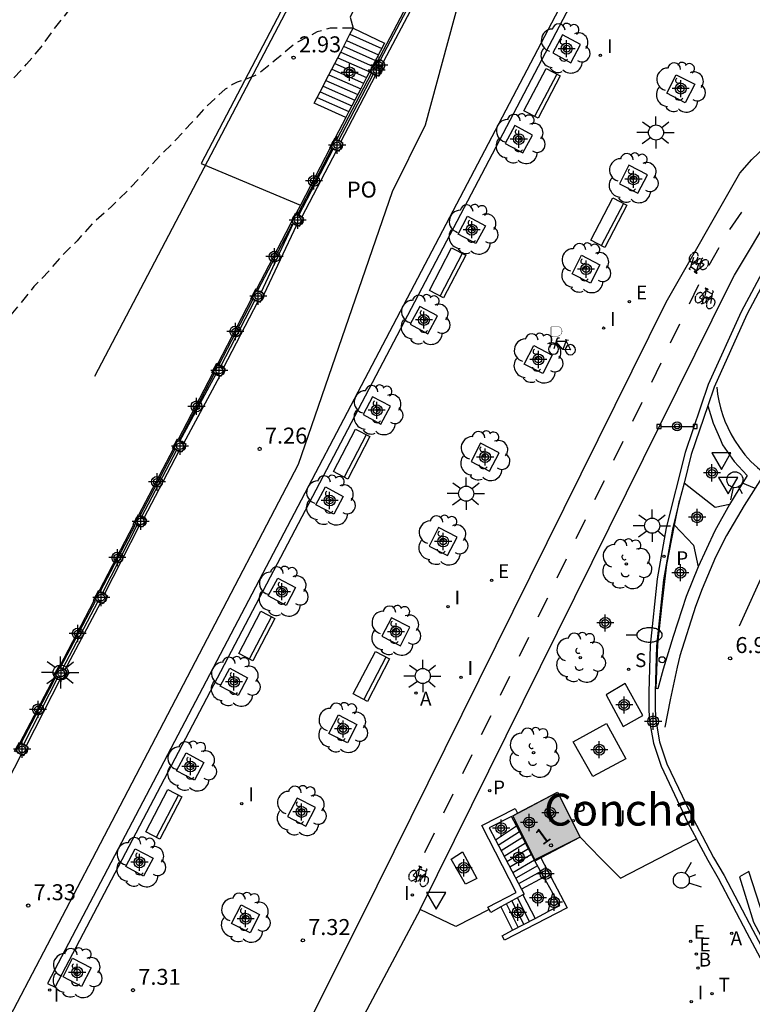
# Model space of a CAD drawing. Units: metres. Extents: x 582044 to 582396, y 4796539 to 4796790.
# Drawn here: x 582274 to 582309, y 4796665 to 4796711 of the extents above; entities that cross this region are included whole.
import ezdxf
from ezdxf.enums import TextEntityAlignment as Align

# ---------------------------------------------------------------- set-up
doc = ezdxf.new("R2010")
doc.units = ezdxf.units.M
doc.linetypes.add('TRAZOS_NORMALES', pattern=[0.75, 0.5, -0.25])
for name, color, linetype in [('020194', 31, 'TRAZOS_NORMALES'), ('020195', 30, 'TRAZOS_NORMALES'), ('020204', 9, 'Continuous'), ('020308', 9, 'Continuous'), ('060106', 9, 'Continuous'), ('060108', 9, 'Continuous'), ('060112', 1, 'Continuous'), ('060113', 4, 'Continuous'), ('060117', 9, 'Continuous'), ('060124', 9, 'Continuous'), ('060126', 9, 'Continuous'), ('060141', 9, 'Continuous'), ('070105', 6, 'Continuous'), ('070110', 9, 'Continuous'), ('070113', 9, 'Continuous'), ('080104', 9, 'Continuous'), ('080202', 9, 'Continuous'), ('080304', 9, 'Continuous'), ('080308', 9, 'Continuous'), ('080316', 9, 'Continuous'), ('090114', 9, 'Continuous'), ('090202', 1, 'Continuous'), ('090210', 9, 'Continuous'), ('090212', 9, 'Continuous'), ('090223', 9, 'Continuous'), ('100101', 9, 'Continuous'), ('100116', 71, 'Continuous'), ('100119', 4, 'Continuous'), ('100202', 3, 'Continuous'), ('100302', 7, 'Continuous'), ('200202', 4, 'Continuous'), ('200205', 4, 'Continuous'), ('200302', 4, 'Continuous'), ('200305', 4, 'Continuous'), ('210102', 4, 'Continuous'), ('210203', 4, 'Continuous'), ('210204', 9, 'Continuous'), ('210205', 4, 'Continuous'), ('210303', 4, 'Continuous'), ('210304', 9, 'Continuous'), ('210305', 4, 'Continuous'), ('220205', 1, 'Continuous'), ('220207', 9, 'Continuous'), ('220305', 1, 'Continuous'), ('220307', 9, 'Continuous'), ('250202', 9, 'Continuous'), ('250206', 9, 'Continuous'), ('260101', 9, 'Continuous'), ('260202', 9, 'Continuous'), ('260203', 9, 'Continuous'), ('260204', 9, 'Continuous'), ('260205', 9, 'Continuous'), ('260303', 9, 'Continuous'), ('270204', 9, 'Continuous'), ('270304', 9, 'Continuous'), ('990502', 254, 'Continuous'), ('C_Edificios', 5, 'Continuous'), ('Centroides', 1, 'Continuous')]:
    doc.layers.add(name, color=color, linetype=linetype)
doc.layers.add('080128', color=7, linetype='Continuous', lineweight=30)
doc.styles.add('ARIAL', font='arial.ttf', dxfattribs={"height": 1})
doc.styles.add('ARIALI', font='ariali.ttf', dxfattribs={"height": 1})
doc.styles.add('ROMANS', font='romans__.ttf', dxfattribs={"height": 1})
doc.styles.get("Standard").update_dxf_attribs({"font": 'arial.ttf'})

# ---------------------------------------------------------------- blocks, each defined once
blk = doc.blocks.new('Centroide')
for points in [[(0.402, 0), (-0.402, 0)], [(0, -0.402), (0, 0.402)]]:
    blk.add_lwpolyline(points)
for radius in [0.256, 0.159]:
    blk.add_circle((0, 0), radius)
blk = doc.blocks.new('COTAPU')
blk.add_circle((0, 0), 0.075)
blk = doc.blocks.new('HUEPIV')
blk.add_circle((0, 0), 0.145)
blk = doc.blocks.new('SETRA')
at = {"linetype": 'Continuous'}
blk.add_lwpolyline([(0.451, 0.26), (-0.45, 0.26), (-0.001, -0.52)], close=True, dxfattribs=at)
blk = doc.blocks.new('SEMAFO')
for p, q in [((-0.24, -0.29), (-0.625, -0.75)), ((0.005, -0.375), (0.005, -0.74)), ((0.24, -0.29), (0.625, -0.75))]:
    blk.add_line(p, q)
blk.add_circle((0, 0), 0.375)
blk = doc.blocks.new('REGALU')
blk.add_circle((0, 0), 0.055)
blk = doc.blocks.new('REGTRA')
blk.add_circle((0, 0), 0.055)
blk = doc.blocks.new('REIND')
blk.add_circle((0, 0), 0.055)
blk = doc.blocks.new('A$Cde1f4e34')
at = {"layer": '090223', "const_width": 0.01}
blk.add_lwpolyline([(-0.061, 0.534), (-0.064, 0.018)], dxfattribs=at)
blk.add_lwpolyline([(-0.061, 0.534), (0.136, 0.534, -0.828096), (0.074, 0.31), (-0.059, 0.308)], format="xyb", dxfattribs=at)
at = {"layer": '090223'}
for points in [[(0.14, 0.264), (0.094, 0.261), (0.081, 0.241), (0.007, 0.01)], [(0.311, 0.222), (0.224, -0.01), (0.06, 0.174)], [(0.067, 0.195), (0.303, 0.195)], [(0.303, 0.195), (0.402, -0.012), (0.224, -0.01)], [(0.281, 0.234), (0.357, 0.217)]]:
    blk.add_lwpolyline(points, dxfattribs=at)
for points in [[(0, 0.121, 1), (0, -0.121, 1)], [(0.402, 0.109, 1), (0.402, -0.134, 1)]]:
    blk.add_lwpolyline(points, format="xyb", close=True, dxfattribs=at)
blk = doc.blocks.new('PBICIS')
at = {"layer": '090223', "xscale": 1.963139950929655, "yscale": 1.963139950929655, "zscale": 1.963139950929655}
blk.add_blockref('A$Cde1f4e34', (-0.331, -0.159), dxfattribs=at)
blk = doc.blocks.new('BloquePortal')
blk.add_circle((0, 0), 0.075)
at = {"flags": 5}
blk.add_attdef('INDICE', text='', height=0.75, dxfattribs=at).set_placement((0, 0), align=Align.MIDDLE_CENTER)
blk = doc.blocks.new('FAROLA')
for p, q in [((-0.63, 0.51), (-0.255, 0.245)), ((0, 0.355), (0, 0.755)), ((0.605, 0.49), (0.276, 0.223)), ((-0.355, 0), (-0.895, 0)), ((0.355, 0), (0.855, 0)), ((-0.65, -0.52), (-0.255, -0.24)), ((0, -0.355), (0, -0.755)), ((0.585, -0.52), (0.256, -0.246))]:
    blk.add_line(p, q)
blk.add_circle((0, 0), 0.355)
blk = doc.blocks.new('SANEA')
blk.add_circle((0, 0), 0.055)
blk = doc.blocks.new('ARBOL')
blk.add_circle((0, 0), 0.0587)
for centre, radius, start, end in [((-0.28, 0.855), 0.3, 359.2878, 173.6078), ((0.097, 0.97), 0.21, 23.1565, 160.4665), ((0.438, 0.881), 0.24, 301.578, 139.328), ((-0.564, 0.381), 0.532, 92.28, 254.58), ((0.656, 0.288), 0.443, 319.8556, 114.7656), ((-0.091, 0.321), 0.12, 119.14, 310.56), ((0.819, -0.249), 0.383, 235.5275, 62.0275), ((-0.556, -0.339), 0.555, 142.64, 266.54), ((-0.039, -0.384), 0.21, 189.64, 323.88), ((0.299, -0.624), 0.532, 224.67, 0.24), ((-0.301, -0.676), 0.45, 213.78, 295.32)]:
    blk.add_arc(centre, radius, start, end)
blk = doc.blocks.new('BICI')
at = {"color": 9, "linetype": 'Continuous', "flags": 128}
for points in [[(-0.25, 0.103), (-0.281, 0.109), (-0.309, 0.108), (-0.335, 0.101), (-0.367, 0.084), (-0.382, 0.072), (-0.396, 0.059), (-0.416, 0.034), (-0.427, 0.017), (-0.44, -0.009), (-0.451, -0.037), (-0.457, -0.058), (-0.462, -0.082), (-0.467, -0.121)], [(-0.165, 0.27), (-0.282, -0.123)], [(-0.113, -0.111), (-0.117, -0.082), (-0.126, -0.043), (-0.141, -0.003), (-0.153, 0.018), (-0.165, 0.038), (-0.187, 0.064), (-0.195, 0.071)], [(-0.123, 0.201), (-0.174, 0.353)], [(0.029, 0.05), (0.001, 0.05)], [(0.07, -0.04), (0.191, 0.198)], [(0.219, 0.073), (0.204, 0.059), (0.191, 0.044), (0.176, 0.022), (0.164, 0.001), (0.155, -0.022), (0.148, -0.04), (0.142, -0.062), (0.137, -0.088), (0.134, -0.107), (0.133, -0.139), (0.133, -0.164), (0.135, -0.188), (0.141, -0.22), (0.146, -0.242), (0.156, -0.269)], [(0.255, 0.097), (0.276, 0.105), (0.302, 0.109), (0.329, 0.108), (0.361, 0.099), (0.384, 0.087), (0.405, 0.071), (0.424, 0.052), (0.439, 0.032), (0.455, 0.004), (0.467, -0.022), (0.478, -0.057), (0.484, -0.088), (0.488, -0.128), (0.488, -0.165), (0.485, -0.193), (0.483, -0.21)], [(-0.467, -0.164), (-0.462, -0.205), (-0.457, -0.229), (-0.446, -0.264), (-0.433, -0.294), (-0.416, -0.322), (-0.401, -0.343), (-0.381, -0.362), (-0.368, -0.372), (-0.343, -0.386), (-0.309, -0.396)], [(-0.289, -0.144), (-0.066, -0.144)], [(-0.274, -0.397), (-0.244, -0.39), (-0.218, -0.377), (-0.197, -0.361), (-0.177, -0.341), (-0.161, -0.32), (-0.146, -0.294), (-0.134, -0.269), (-0.124, -0.24), (-0.118, -0.212), (-0.113, -0.184), (-0.112, -0.171)], [(-0.091, -0.171), (-0.088, -0.187), (-0.085, -0.2), (-0.08, -0.214), (-0.075, -0.226), (-0.068, -0.238), (-0.059, -0.25), (-0.049, -0.26), (-0.033, -0.271), (-0.017, -0.276), (-0.004, -0.277), (0.008, -0.275), (0.018, -0.271)], [(0.047, -0.04), (0.033, -0.026), (0.021, -0.018), (0.007, -0.013), (-0.012, -0.012), (-0.035, -0.02), (-0.05, -0.031), (-0.06, -0.042), (-0.073, -0.061), (-0.081, -0.081), (-0.086, -0.097), (-0.09, -0.114)], [(-0.051, -0.344), (-0.025, -0.344)], [(0.044, -0.251), (0.055, -0.236), (0.064, -0.218), (0.071, -0.202), (0.076, -0.181), (0.079, -0.161), (0.08, -0.138), (0.079, -0.12), (0.075, -0.097), (0.07, -0.081), (0.063, -0.065)], [(0.175, -0.309), (0.192, -0.334), (0.206, -0.35), (0.226, -0.368), (0.248, -0.382), (0.276, -0.393), (0.297, -0.397), (0.32, -0.398), (0.348, -0.392), (0.369, -0.384), (0.392, -0.37), (0.416, -0.349), (0.43, -0.332), (0.444, -0.313), (0.454, -0.295), (0.465, -0.27), (0.472, -0.252)]]:
    blk.add_lwpolyline(points, dxfattribs=at)
at = {"color": 9, "linetype": 'Continuous'}
for points in [[(-0.236, 0.385), (-0.243, 0.371), (-0.224, 0.366)], [(-0.22, 0.365), (-0.087, 0.365), (-0.091, 0.384), (-0.104, 0.391), (-0.226, 0.391), (-0.236, 0.385)], [(-0.128, 0.302), (0.171, 0.302)], [(-0.049, -0.018), (-0.123, 0.201)], [(0.015, -0.014), (0.029, 0.05)], [(0.029, 0.05), (0.063, 0.051)], [(0.171, 0.302), (0.165, 0.361), (0.177, 0.381), (0.182, 0.407), (0.167, 0.423), (0.149, 0.428), (0.122, 0.428)], [(0.171, 0.302), (0.311, -0.144)], [(-0.051, -0.344), (-0.076, -0.344)], [(-0.033, -0.274), (-0.051, -0.344)]]:
    blk.add_lwpolyline(points, dxfattribs=at)
blk = doc.blocks.new('BOCAR')
blk.add_circle((0, 0), 0.055)
blk = doc.blocks.new('REGELE')
blk.add_circle((0, 0), 0.055)
blk = doc.blocks.new('PANINF')
for p, q in [((-0.749, 0), (0, 0)), ((0, 0), (0.749, 0))]:
    blk.add_line(p, q)
for points in [[(-0.749, -0.099), (-0.749, 0.099), (-0.947, 0.099), (-0.947, -0.099)], [(0.947, -0.099), (0.947, 0.099), (0.749, 0.099), (0.749, -0.099)]]:
    blk.add_lwpolyline(points, close=True)
for radius in [0.21, 0.12]:
    blk.add_circle((0, 0), radius)
blk = doc.blocks.new('FAREDI')
blk.add_line((0, 0), (0.5, 0))
blk.add_lwpolyline([(0.5, 0, 0.159986), (0.538, -0.117, 0.106322), (0.675, -0.238, 0.071006), (0.858, -0.309, 0.057309), (1.099, -0.337, 0.057309), (1.339, -0.309, 0.071006), (1.522, -0.238, 0.106322), (1.659, -0.117, 0.159986), (1.697, 0, 0.159986), (1.659, 0.117, 0.106322), (1.522, 0.238, 0.071006), (1.339, 0.309, 0.057309), (1.099, 0.337, 0.057309), (0.858, 0.309, 0.071006), (0.675, 0.238, 0.106322), (0.538, 0.117, 0.159986)], format="xyb", close=True)
blk = doc.blocks.new('ABAS')
blk.add_circle((0, 0), 0.055)
blk = doc.blocks.new('BANCO')
blk.add_line((1.125, 0.1875), (-1.125, 0.1875))
blk.add_lwpolyline([(1.125, 0.75), (1.125, 0), (-1.125, 0), (-1.125, 0.75)], close=True)
blk = doc.blocks.new('PLUVI3')
blk.add_circle((0, 0), 0.055)
blk = doc.blocks.new('PLUVI2')
blk.add_circle((0, 0), 0.055)

msp = doc.modelspace()

# ---------------------------------------------------------------- hatches: boundary and pattern name
at = {"layer": '990502'}
msp.add_hatch(color=256, dxfattribs=at).paths.add_polyline_path([(582298.782, 4796671.428), (582300.628, 4796672.405), (582299.561, 4796674.522), (582297.685, 4796673.529), (582297.459, 4796673.409), (582298.526, 4796671.292)], flags=0)

# ---------------------------------------------------------------- linework, layer by layer
at = {"layer": '020194', "elevation": 1.64, "flags": 128}
msp.add_lwpolyline([(582150.907, 4796540.163), (582151.211, 4796540.5), (582152.026, 4796541.337), (582152.822, 4796542.2), (582153.599, 4796543.08), (582154.392, 4796543.945), (582155.154, 4796544.725), (582155.938, 4796545.504), (582156.761, 4796546.254), (582157.564, 4796547.051), (582158.359, 4796547.843), (582159.171, 4796548.7), (582159.982, 4796549.573), (582160.743, 4796550.457), (582161.488, 4796551.316), (582162.22, 4796552.121), (582162.864, 4796553), (582163.438, 4796553.879), (582164.013, 4796554.802), (582164.655, 4796555.699), (582165.287, 4796556.621), (582165.915, 4796557.517), (582166.542, 4796558.396), (582167.161, 4796559.266), (582167.807, 4796560.126), (582168.5, 4796561.03), (582169.2, 4796561.845), (582169.879, 4796562.632), (582170.583, 4796563.442), (582171.246, 4796564.22), (582171.922, 4796565.028), (582172.6, 4796565.91), (582173.259, 4796566.718), (582173.856, 4796567.629), (582174.515, 4796568.527), (582175.09, 4796569.428), (582175.754, 4796570.238), (582176.489, 4796571.042), (582177.241, 4796571.792), (582177.998, 4796572.557), (582178.725, 4796573.294), (582179.488, 4796574.063), (582180.256, 4796574.856), (582181.023, 4796575.606), (582181.866, 4796576.42), (582182.7, 4796577.176), (582183.505, 4796578.053), (582184.18, 4796579.003), (582184.847, 4796579.986), (582185.594, 4796580.914), (582186.288, 4796581.811), (582187.052, 4796582.704), (582187.824, 4796583.471), (582188.504, 4796584.286), (582189.175, 4796585.117), (582189.828, 4796585.94), (582190.465, 4796586.855), (582191.023, 4796587.813), (582191.487, 4796588.86), (582192.024, 4796589.783), (582192.586, 4796590.696), (582193.124, 4796591.615), (582193.767, 4796592.614), (582194.46, 4796593.57), (582195.202, 4796594.437), (582195.923, 4796595.217), (582196.079, 4796595.364), (582196.242, 4796595.486), (582196.746, 4796595.912), (582197.469, 4796596.657), (582198.225, 4796597.535), (582198.882, 4796598.351), (582199.471, 4796599.358), (582200.041, 4796600.402), (582200.664, 4796601.431), (582201.299, 4796602.377), (582201.943, 4796603.325), (582202.57, 4796604.25), (582203.19, 4796605.087), (582203.822, 4796605.995), (582204.462, 4796606.846), (582205.142, 4796607.746), (582205.804, 4796608.647), (582206.417, 4796609.548), (582207.036, 4796610.389), (582207.703, 4796611.252), (582208.38, 4796612.096), (582209.011, 4796612.967), (582209.374, 4796613.562), (582209.974, 4796614.54), (582210.583, 4796615.508), (582211.202, 4796616.424), (582211.766, 4796617.347), (582212.092, 4796617.931), (582212.648, 4796618.86), (582213.232, 4796619.78), (582213.774, 4796620.724), (582214.377, 4796621.63), (582215.008, 4796622.57), (582215.665, 4796623.573), (582216.284, 4796624.364), (582216.92, 4796625.388), (582217.561, 4796626.343), (582218.184, 4796627.362), (582218.74, 4796628.406), (582219.177, 4796629.412), (582219.573, 4796630.386), (582219.983, 4796631.385), (582220.404, 4796632.381), (582220.894, 4796633.413), (582221.386, 4796634.473), (582221.956, 4796635.51), (582222.488, 4796636.563), (582223.096, 4796637.558), (582223.751, 4796638.492), (582223.898, 4796638.659), (582224.674, 4796639.456), (582225.494, 4796640.176), (582226.362, 4796640.922), (582227.141, 4796641.702), (582227.873, 4796642.546), (582228.467, 4796643.422), (582229.024, 4796644.371), (582229.538, 4796645.33), (582229.984, 4796646.308), (582230.382, 4796647.295), (582230.83, 4796648.3), (582231.252, 4796649.334), (582231.683, 4796650.307), (582232.189, 4796651.361), (582232.677, 4796652.369), (582233.181, 4796653.337), (582233.458, 4796653.847), (582234.446, 4796655.128), (582235.116, 4796655.976), (582235.842, 4796656.768), (582236.66, 4796657.59), (582237.354, 4796658.396), (582238.136, 4796659.172), (582238.862, 4796659.996), (582239.518, 4796660.896), (582240.258, 4796661.932), (582240.884, 4796662.906), (582241.482, 4796663.878), (582242.066, 4796664.789), (582242.662, 4796665.785), (582243.292, 4796666.681), (582243.842, 4796667.615), (582244.348, 4796668.501), (582245.036, 4796669.555), (582245.646, 4796670.483), (582246.232, 4796671.381), (582246.594, 4796671.913), (582246.644, 4796672.115), (582246.748, 4796672.323), (582247.25, 4796673.315), (582247.75, 4796674.343), (582248.138, 4796675.275), (582248.703, 4796676.349), (582249.171, 4796677.269), (582249.699, 4796678.259), (582250.193, 4796679.251), (582250.689, 4796680.221), (582251.213, 4796681.115), (582251.693, 4796682.029), (582252.177, 4796683.051), (582252.313, 4796683.239), (582252.961, 4796684.211), (582253.511, 4796685.223), (582254.085, 4796686.195), (582254.595, 4796687.097), (582255.011, 4796688.013), (582255.449, 4796688.999), (582255.837, 4796689.798), (582256.431, 4796690.724), (582257.059, 4796691.598), (582257.875, 4796692.282), (582258.347, 4796692.664), (582258.727, 4796692.949), (582258.947, 4796693.248), (582259.411, 4796693.76), (582260.125, 4796694.476), (582260.909, 4796695.21), (582261.777, 4796695.936), (582262.603, 4796696.628), (582263.469, 4796697.338), (582264.327, 4796698.054), (582265.187, 4796698.792), (582266.047, 4796699.696), (582266.799, 4796700.534), (582266.951, 4796700.696), (582267.685, 4796701.53), (582268.363, 4796702.434), (582268.929, 4796703.274), (582269.579, 4796704.124), (582270.357, 4796704.872), (582271.262, 4796705.5), (582272.16, 4796706.142), (582272.934, 4796706.876), (582273.75, 4796707.83), (582274.6, 4796708.73), (582275.286, 4796709.535), (582275.918, 4796710.417), (582276.592, 4796711.257), (582277.25, 4796712.047), (582277.984, 4796712.885), (582278.682, 4796713.669), (582279.572, 4796714.559), (582280.462, 4796715.367), (582281.218, 4796716.035), (582282, 4796716.679), (582282.962, 4796717.471), (582283.87, 4796718.287), (582284.662, 4796718.987), (582285.504, 4796719.627), (582286.43, 4796720.079), (582287.568, 4796720.537), (582288.72, 4796720.887), (582289.702, 4796721.079), (582290.738, 4796721.239), (582291.85, 4796721.531), (582292.816, 4796721.819), (582293.944, 4796722.097), (582294.964, 4796722.505), (582295.573, 4796722.716)], dxfattribs=at)
at = {"layer": '020195', "elevation": 2.14, "flags": 128}
msp.add_lwpolyline([(582289.953, 4796710.423), (582288.868, 4796710.423), (582288.268, 4796710.253), (582287.226, 4796709.709), (582286.366, 4796708.983), (582285.492, 4796708.285), (582285.316, 4796708.181), (582284.502, 4796707.883), (582284.284, 4796707.787), (582283.932, 4796707.553), (582283.058, 4796706.745), (582282.354, 4796705.975), (582281.62, 4796705.179), (582280.89, 4796704.45), (582280.188, 4796703.702), (582279.41, 4796702.85), (582278.6, 4796702.044), (582277.73, 4796701.274), (582276.976, 4796700.438), (582276.246, 4796699.714), (582275.676, 4796699.048), (582274.948, 4796698.286), (582274.258, 4796697.428), (582273.6, 4796696.62), (582272.876, 4796695.738), (582272.188, 4796694.878), (582271.554, 4796693.95), (582270.888, 4796692.988), (582270.244, 4796692.114), (582269.478, 4796691.26), (582268.668, 4796690.374), (582267.934, 4796689.52), (582267.216, 4796688.63), (582266.488, 4796687.782), (582265.77, 4796687), (582264.984, 4796686.172), (582264.236, 4796685.278), (582263.586, 4796684.398), (582262.848, 4796683.475), (582262.142, 4796682.665), (582261.45, 4796681.815), (582261.198, 4796681.465), (582260.63, 4796680.509), (582260.452, 4796679.96), (582259.92, 4796679.073), (582259.3, 4796678.223), (582258.595, 4796677.387), (582257.946, 4796676.579), (582257.32, 4796675.663), (582256.861, 4796674.888), (582256.25, 4796673.993), (582256.1, 4796673.813), (582255.496, 4796672.898), (582254.956, 4796671.983), (582254.37, 4796670.974), (582253.774, 4796670.054), (582253.144, 4796669.152), (582252.59, 4796668.132), (582252.055, 4796667.098), (582251.569, 4796666.141), (582251.122, 4796665.159), (582250.828, 4796664.589), (582250.413, 4796663.953), (582250.097, 4796663.565), (582249.596, 4796662.888), (582249.342, 4796662.565), (582248.699, 4796661.644), (582248.067, 4796660.68), (582247.497, 4796659.783), (582246.857, 4796658.889), (582246.323, 4796657.961), (582245.888, 4796656.979), (582245.468, 4796655.983), (582244.952, 4796655.002), (582244.373, 4796654.016), (582243.781, 4796653.105), (582243.127, 4796652.141), (582242.48, 4796651.158), (582241.881, 4796650.229), (582241.325, 4796649.282), (582240.765, 4796648.309), (582240.199, 4796647.4), (582239.674, 4796646.469), (582239.069, 4796645.522), (582238.458, 4796644.573), (582237.823, 4796643.616), (582237.182, 4796642.663), (582236.648, 4796641.702), (582235.984, 4796640.737), (582235.324, 4796639.786), (582234.876, 4796638.893)], dxfattribs=at)
at = {"layer": '060106', "flags": 128}
for points in [[(582293.886, 4796724.726), (582277.797, 4796694.055)], [(582291.096, 4796708.68), (582292.772, 4796711.866)], [(582289.265, 4796705.134), (582290.906, 4796708.281)], [(582287.392, 4796701.612), (582289.034, 4796704.778)], [(582285.623, 4796698.004), (582287.155, 4796701.259)], [(582283.728, 4796694.536), (582285.342, 4796697.665)], [(582281.808, 4796691.01), (582283.51, 4796694.184)], [(582280.01, 4796687.441), (582281.671, 4796690.601)], [(582278.175, 4796683.868), (582279.821, 4796687.102)], [(582276.282, 4796680.304), (582277.973, 4796683.485)], [(582274.46, 4796676.743), (582276.088, 4796679.938)]]:
    msp.add_lwpolyline(points, dxfattribs=at)
at = {"layer": '060108', "flags": 128}
for points in [[(582306.629, 4796692.675), (582306.886, 4796691.86), (582307.227, 4796691.071), (582307.328, 4796690.84), (582307.866, 4796690.06), (582308.48, 4796689.398), (582307.654, 4796688.043)], [(582307.654, 4796688.043), (582306.979, 4796687.898), (582305.511, 4796689.044)], [(582305.062, 4796687.06), (582305.306, 4796688.22)], [(582307.654, 4796688.043), (582306.966, 4796686.793), (582306.173, 4796685.105)], [(582306.173, 4796685.105), (582305.62, 4796683.714), (582305.009, 4796681.827), (582304.539, 4796680.298), (582304.278, 4796679.377), (582304.206, 4796679.392), (582304.277, 4796681.469), (582304.486, 4796683.344), (582304.701, 4796685.221), (582305.062, 4796687.06)], [(582305.062, 4796687.06), (582305.962, 4796686.123), (582306.173, 4796685.105)], [(582318.313, 4796636.52), (582318.501, 4796636.836), (582321.288, 4796637.054), (582322.1, 4796638.824), (582322.164, 4796639.253), (582322.205, 4796639.685), (582322.223, 4796640.118), (582322.216, 4796640.552), (582322.186, 4796640.985), (582322.133, 4796641.415), (582322.06, 4796641.825), (582321.965, 4796642.23), (582321.85, 4796642.629), (582321.714, 4796643.023), (582321.557, 4796643.408), (582321.381, 4796643.785), (582321.185, 4796644.152), (582313.271, 4796658.927), (582308.982, 4796666.954), (582308.485, 4796667.889), (582307.132, 4796670.451), (582306.641, 4796671.299), (582306.096, 4796672.321)]]:
    msp.add_lwpolyline(points, dxfattribs=at)
at = {"layer": '060112', "flags": 128}
for points in [[(582249.773, 4796599.097), (582249.854, 4796599.214), (582251.849, 4796602.164), (582253.81, 4796605.137), (582255.738, 4796608.131), (582257.633, 4796611.147), (582259.493, 4796614.183), (582285.244, 4796658.407), (582291.091, 4796670.104), (582304.667, 4796697.552), (582308.141, 4796703.612), (582308.696, 4796704.249), (582309.306, 4796704.834), (582309.976, 4796705.369), (582310.522, 4796705.728), (582310.69, 4796705.83), (582313.24, 4796707.23), (582318.55, 4796710.03)], [(582293.099, 4796669), (582286.915, 4796657.357), (582261.561, 4796613.886), (582259.575, 4796610.673), (582257.555, 4796607.48), (582255.502, 4796604.309), (582253.415, 4796601.16), (582251.296, 4796598.033), (582251.294, 4796598.03)]]:
    msp.add_lwpolyline(points, dxfattribs=at)
at = {"layer": '060113', "flags": 128}
for points in [[(582312.541, 4796702.55), (582311.408, 4796701.722), (582310.984, 4796701.258), (582309.679, 4796699.236), (582308.469, 4796696.964), (582306.933, 4796693.56), (582306.629, 4796692.675)], [(582306.629, 4796692.675), (582305.847, 4796690.393), (582305.511, 4796689.044)], [(582305.511, 4796689.044), (582305.306, 4796688.22)], [(582305.306, 4796688.22), (582304.97, 4796686.87), (582304.54, 4796684.493), (582304.22, 4796681.382), (582304.153, 4796679.208), (582304.15, 4796678.385), (582304.192, 4796677.897), (582304.362, 4796676.888), (582304.711, 4796675.842), (582305.966, 4796673.202), (582306.361, 4796672.462), (582306.903, 4796671.445), (582307.395, 4796670.596), (582308.75, 4796668.029), (582309.247, 4796667.095), (582313.536, 4796659.069)]]:
    msp.add_lwpolyline(points, dxfattribs=at)
at = {"layer": '060117', "flags": 128}
for points in [[(582289.613, 4796706.233), (582288.118, 4796706.895), (582288.262, 4796707.172), (582288.4, 4796707.439), (582288.815, 4796708.24), (582288.953, 4796708.506), (582289.23, 4796709.04), (582289.368, 4796709.307), (582289.799, 4796710.139), (582289.96, 4796710.435)], [(582296.641, 4796672.273), (582297.635, 4796672.926)], [(582298.921, 4796670.515), (582297.871, 4796669.949)], [(582297.935, 4796669.684), (582298.506, 4796668.579)], [(582296.9, 4796669.12), (582297.388, 4796668.16), (582297.455, 4796668.029)]]:
    msp.add_lwpolyline(points, dxfattribs=at)
at = {"layer": '060124', "flags": 128}
for points in [[(582298.829, 4796735.28), (582295.781, 4796723.142), (582289.821, 4796710.951), (582289.96, 4796710.435)], [(582289.96, 4796710.435), (582291.427, 4796709.727)]]:
    msp.add_lwpolyline(points, dxfattribs=at)
at = {"layer": '060126', "flags": 128}
msp.add_lwpolyline([(582290.979, 4796719.662), (582282.81, 4796704.067), (582287.472, 4796702.11)], dxfattribs=at)
at = {"layer": '060141', "flags": 128}
for points in [[(582289.799, 4796710.139), (582291.296, 4796709.475)], [(582289.506, 4796709.574), (582291.003, 4796708.91)], [(582289.644, 4796709.841), (582291.141, 4796709.177)], [(582289.23, 4796709.04), (582290.734, 4796708.374)], [(582289.368, 4796709.307), (582290.864, 4796708.644)], [(582288.953, 4796708.506), (582290.449, 4796707.843)], [(582289.091, 4796708.773), (582290.587, 4796708.11)], [(582288.815, 4796708.24), (582290.31, 4796707.577)], [(582288.538, 4796707.706), (582290.033, 4796707.043)], [(582288.676, 4796707.973), (582290.172, 4796707.31)], [(582288.262, 4796707.172), (582289.756, 4796706.51)], [(582288.4, 4796707.439), (582289.895, 4796706.776)], [(582297.776, 4796672.657), (582296.778, 4796672.015)], [(582297.916, 4796672.387), (582296.915, 4796671.756)], [(582298.057, 4796672.118), (582297.051, 4796671.498)], [(582298.197, 4796671.849), (582297.188, 4796671.24)], [(582298.338, 4796671.58), (582297.325, 4796670.982)], [(582298.478, 4796671.311), (582297.462, 4796670.723)], [(582298.625, 4796671.045), (582297.598, 4796670.466)], [(582298.773, 4796670.78), (582297.735, 4796670.207)], [(582297.715, 4796668.165), (582297.159, 4796669.261)], [(582297.979, 4796668.303), (582297.418, 4796669.402)], [(582298.243, 4796668.441), (582297.677, 4796669.543)]]:
    msp.add_lwpolyline(points, dxfattribs=at)
at = {"layer": '070105', "flags": 128}
for points in [[(582291.427, 4796709.727), (582290.864, 4796708.644), (582290.587, 4796708.11), (582290.31, 4796707.577), (582290.033, 4796707.043), (582289.756, 4796706.51), (582289.613, 4796706.233)], [(582291.427, 4796709.727), (582291.44, 4796709.753)], [(582289.613, 4796706.233), (582289.116, 4796705.276)], [(582288.867, 4796704.798), (582287.472, 4796702.11)], [(582287.472, 4796702.11), (582287.272, 4796701.724)], [(582285.426, 4796698.172), (582285.805, 4796698.899), (582287.01, 4796701.221)], [(582283.592, 4796694.656), (582285.178, 4796697.698)], [(582281.741, 4796691.109), (582283.358, 4796694.209)], [(582279.883, 4796687.548), (582281.506, 4796690.659)], [(582278.029, 4796683.993), (582279.645, 4796687.091)], [(582276.168, 4796680.425), (582277.785, 4796683.527)], [(582274.302, 4796676.849), (582275.924, 4796679.959)], [(582296.353, 4796669), (582296.29, 4796669.107), (582297.626, 4796669.805), (582296, 4796672.95), (582297.567, 4796673.754), (582297.685, 4796673.529)], [(582297.635, 4796672.926), (582297.404, 4796673.369), (582296.344, 4796672.834), (582296.641, 4796672.273)], [(582298.921, 4796670.515), (582298.511, 4796671.248), (582297.635, 4796672.926)], [(582296.641, 4796672.273), (582297.871, 4796669.949)], [(582298.782, 4796671.428), (582298.937, 4796671.132), (582300.024, 4796669.078), (582297.076, 4796667.553), (582296.955, 4796667.767), (582297.455, 4796668.029)], [(582299.336, 4796669.772), (582298.921, 4796670.515)], [(582297.935, 4796669.684), (582296.9, 4796669.12)], [(582297.871, 4796669.949), (582297.995, 4796669.716), (582297.935, 4796669.684)], [(582299.336, 4796669.772), (582299.661, 4796669.169), (582299.123, 4796668.901)], [(582299.123, 4796668.901), (582299.336, 4796669.772)], [(582296.9, 4796669.12), (582296.432, 4796668.865), (582296.353, 4796669)], [(582298.506, 4796668.579), (582299.123, 4796668.901)], [(582297.455, 4796668.029), (582298.506, 4796668.579)]]:
    msp.add_lwpolyline(points, dxfattribs=at)
at = {"layer": '070110', "flags": 128}
for points in [[(582291.016, 4796708.228), (582290.906, 4796708.281), (582290.758, 4796708.352), (582290.95, 4796708.75), (582291.096, 4796708.68)], [(582291.251, 4796708.605), (582291.348, 4796708.558), (582291.156, 4796708.16), (582291.016, 4796708.228)], [(582291.096, 4796708.68), (582291.251, 4796708.605)], [(582289.265, 4796705.134), (582289.116, 4796705.213), (582288.918, 4796704.839), (582289.034, 4796704.778), (582289.183, 4796704.699)], [(582289.183, 4796704.699), (582289.292, 4796704.641), (582289.49, 4796705.015), (582289.374, 4796705.077)], [(582289.374, 4796705.077), (582289.265, 4796705.134)], [(582287.392, 4796701.612), (582287.254, 4796701.681), (582287.064, 4796701.305), (582287.155, 4796701.259), (582287.302, 4796701.185)], [(582287.542, 4796701.536), (582287.392, 4796701.612)], [(582287.302, 4796701.185), (582287.44, 4796701.115), (582287.63, 4796701.491), (582287.542, 4796701.536)], [(582285.623, 4796698.004), (582285.396, 4796698.117), (582285.205, 4796697.733), (582285.342, 4796697.665), (582285.482, 4796697.595)], [(582285.482, 4796697.595), (582285.589, 4796697.542), (582285.78, 4796697.926), (582285.77, 4796697.931)], [(582285.77, 4796697.931), (582285.623, 4796698.004)], [(582283.692, 4796694.077), (582283.51, 4796694.184), (582283.376, 4796694.264), (582283.587, 4796694.62), (582283.728, 4796694.536)], [(582283.863, 4796694.456), (582283.943, 4796694.409), (582283.732, 4796694.053), (582283.692, 4796694.077)], [(582283.728, 4796694.536), (582283.863, 4796694.456)], [(582281.778, 4796690.552), (582281.671, 4796690.601), (582281.518, 4796690.672), (582281.697, 4796691.061), (582281.808, 4796691.01)], [(582282.001, 4796690.921), (582282.086, 4796690.882), (582281.907, 4796690.493), (582281.778, 4796690.552)], [(582281.808, 4796691.01), (582282.001, 4796690.921)], [(582279.914, 4796687.051), (582279.821, 4796687.102), (582279.706, 4796687.166), (582279.894, 4796687.505)], [(582279.894, 4796687.505), (582280.01, 4796687.441), (582280.112, 4796687.384)], [(582280.112, 4796687.384), (582280.233, 4796687.317), (582280.045, 4796686.978), (582279.914, 4796687.051)], [(582278.085, 4796683.426), (582277.973, 4796683.485), (582277.821, 4796683.565), (582278.023, 4796683.948), (582278.175, 4796683.868)], [(582278.269, 4796683.818), (582278.406, 4796683.746), (582278.204, 4796683.363), (582278.085, 4796683.426)], [(582278.175, 4796683.868), (582278.269, 4796683.818)], [(582276.282, 4796680.304), (582276.132, 4796680.375), (582275.954, 4796680.002), (582276.088, 4796679.938), (582276.212, 4796679.879)], [(582276.396, 4796680.249), (582276.282, 4796680.304)], [(582276.212, 4796679.879), (582276.327, 4796679.824), (582276.505, 4796680.197), (582276.396, 4796680.249)], [(582274.46, 4796676.743), (582274.308, 4796676.829), (582274.094, 4796676.453), (582274.251, 4796676.364), (582274.362, 4796676.301)], [(582274.362, 4796676.301), (582274.47, 4796676.239), (582274.684, 4796676.615), (582274.579, 4796676.675)], [(582274.579, 4796676.675), (582274.46, 4796676.743)]]:
    msp.add_lwpolyline(points, dxfattribs=at)
at = {"layer": '070113', "flags": 128}
for points in [[(582289.116, 4796705.276), (582289.204, 4796705.23), (582290.816, 4796708.311), (582290.726, 4796708.358), (582290.734, 4796708.374), (582290.972, 4796708.813), (582291.055, 4796708.77), (582292.666, 4796711.85)], [(582291.251, 4796708.605), (582292.926, 4796711.788)], [(582289.374, 4796705.077), (582291.016, 4796708.228)], [(582288.867, 4796704.798), (582288.857, 4796704.803), (582289.109, 4796705.279), (582289.116, 4796705.276)], [(582287.272, 4796701.724), (582287.348, 4796701.684), (582288.954, 4796704.752), (582288.867, 4796704.798)], [(582287.542, 4796701.536), (582289.183, 4796704.699)], [(582287.01, 4796701.221), (582287.248, 4796701.736), (582287.272, 4796701.724)], [(582285.426, 4796698.172), (582285.493, 4796698.137), (582287.086, 4796701.181), (582287.01, 4796701.221)], [(582285.77, 4796697.931), (582287.302, 4796701.185)], [(582285.178, 4796697.698), (582285.152, 4796697.712), (582285.397, 4796698.187), (582285.426, 4796698.172)], [(582283.592, 4796694.656), (582283.655, 4796694.623), (582285.245, 4796697.663), (582285.178, 4796697.698)], [(582283.863, 4796694.456), (582285.482, 4796697.595)], [(582283.358, 4796694.209), (582283.309, 4796694.235), (582283.544, 4796694.681), (582283.592, 4796694.656)], [(582281.741, 4796691.109), (582281.8, 4796691.078), (582283.421, 4796694.176), (582283.358, 4796694.209)], [(582282.001, 4796690.921), (582283.692, 4796694.077)], [(582281.506, 4796690.659), (582281.456, 4796690.685), (582281.699, 4796691.131), (582281.741, 4796691.109)], [(582279.883, 4796687.548), (582279.938, 4796687.519), (582281.565, 4796690.628), (582281.506, 4796690.659)], [(582280.112, 4796687.384), (582281.778, 4796690.552)], [(582279.645, 4796687.091), (582279.61, 4796687.109), (582279.862, 4796687.559), (582279.883, 4796687.548)], [(582278.029, 4796683.993), (582278.08, 4796683.966), (582279.699, 4796687.062), (582279.645, 4796687.091)], [(582278.269, 4796683.818), (582279.914, 4796687.051)], [(582277.785, 4796683.527), (582277.754, 4796683.543), (582277.992, 4796684.012), (582278.029, 4796683.993)], [(582276.168, 4796680.425), (582276.214, 4796680.401), (582277.836, 4796683.5), (582277.785, 4796683.527)], [(582276.396, 4796680.249), (582278.085, 4796683.426)], [(582275.924, 4796679.959), (582275.888, 4796679.978), (582276.126, 4796680.447), (582276.168, 4796680.425)], [(582274.302, 4796676.849), (582274.352, 4796676.822), (582275.859, 4796679.721), (582275.971, 4796679.934), (582275.924, 4796679.959)], [(582274.579, 4796676.675), (582276.212, 4796679.879)], [(582274.076, 4796676.416), (582274.038, 4796676.435), (582274.261, 4796676.87), (582274.302, 4796676.849)], [(582272.739, 4796673.157), (582274.362, 4796676.301)]]:
    msp.add_lwpolyline(points, dxfattribs=at)
at = {"layer": '080104', "flags": 128}
for points in [[(582296.843, 4796718.771), (582293.347, 4796705.863), (582291.789, 4796702.727), (582287.366, 4796689.916), (582277.686, 4796671.361), (582265.679, 4796648.463)], [(582274.261, 4796676.87), (582274.302, 4796676.849), (582274.352, 4796676.822), (582275.859, 4796679.721), (582275.971, 4796679.934), (582275.924, 4796679.959), (582275.888, 4796679.978), (582276.126, 4796680.447), (582276.168, 4796680.425), (582276.214, 4796680.401), (582277.836, 4796683.5), (582277.785, 4796683.527), (582277.754, 4796683.543), (582277.992, 4796684.012), (582278.029, 4796683.993), (582278.08, 4796683.966), (582279.699, 4796687.062), (582279.645, 4796687.091), (582279.61, 4796687.109), (582279.862, 4796687.559), (582279.883, 4796687.548), (582279.938, 4796687.519), (582281.565, 4796690.628), (582281.506, 4796690.659), (582281.456, 4796690.685), (582281.699, 4796691.131), (582281.741, 4796691.109), (582281.8, 4796691.078), (582283.421, 4796694.176), (582283.358, 4796694.209), (582283.309, 4796694.235), (582283.544, 4796694.681), (582283.592, 4796694.656), (582283.655, 4796694.623), (582285.245, 4796697.663), (582285.178, 4796697.698), (582285.152, 4796697.712), (582285.397, 4796698.187), (582285.426, 4796698.172), (582285.493, 4796698.137), (582287.086, 4796701.181), (582287.011, 4796701.221), (582287.01, 4796701.221), (582287.248, 4796701.736), (582287.272, 4796701.724), (582287.348, 4796701.684), (582288.954, 4796704.752), (582288.867, 4796704.798), (582288.857, 4796704.803), (582289.109, 4796705.279), (582289.116, 4796705.276), (582289.204, 4796705.23), (582290.816, 4796708.311), (582290.726, 4796708.358), (582290.734, 4796708.374), (582290.972, 4796708.812), (582291.055, 4796708.769), (582292.666, 4796711.849)]]:
    msp.add_lwpolyline(points, dxfattribs=at)
at = {"layer": '080128', "flags": 128}
msp.add_lwpolyline([(582297.459, 4796673.409), (582299.561, 4796674.522), (582300.628, 4796672.405), (582298.504, 4796671.335), (582297.459, 4796673.409)], dxfattribs=at)
at = {"layer": '090114', "flags": 128}
for points in [[(582297.685, 4796673.529), (582299.561, 4796674.522)], [(582299.561, 4796674.522), (582300.628, 4796672.405)], [(582298.782, 4796671.428), (582298.526, 4796671.292), (582297.459, 4796673.409), (582297.685, 4796673.529)], [(582300.628, 4796672.405), (582298.782, 4796671.428)]]:
    msp.add_lwpolyline(points, dxfattribs=at)
at = {"layer": '100101', "flags": 128}
for points in [[(582299.793, 4796710.115), (582299.336, 4796709.261), (582300.19, 4796708.804), (582300.647, 4796709.658), (582299.793, 4796710.115)], [(582305.146, 4796708.241), (582306.015, 4796707.794), (582305.568, 4796706.925), (582304.699, 4796707.372), (582305.146, 4796708.241)], [(582297.55, 4796705.85), (582297.102, 4796705.012), (582297.94, 4796704.564), (582298.388, 4796705.402), (582297.55, 4796705.85)], [(582302.924, 4796703.981), (582302.477, 4796703.112), (582303.346, 4796702.665), (582303.793, 4796703.534), (582302.924, 4796703.981)], [(582295.335, 4796701.59), (582296.173, 4796701.142), (582295.725, 4796700.304), (582294.887, 4796700.752), (582295.335, 4796701.59)], [(582300.693, 4796699.751), (582301.561, 4796699.304), (582301.114, 4796698.435), (582300.246, 4796698.882), (582300.693, 4796699.751)], [(582293.084, 4796697.35), (582292.636, 4796696.512), (582293.474, 4796696.064), (582293.922, 4796696.902), (582293.084, 4796697.35)], [(582298.45, 4796695.506), (582299.318, 4796695.059), (582298.871, 4796694.19), (582298.002, 4796694.637), (582298.45, 4796695.506)], [(582290.867, 4796693.104), (582290.419, 4796692.266), (582291.257, 4796691.818), (582291.705, 4796692.656), (582290.867, 4796693.104)], [(582295.947, 4796690.92), (582295.5, 4796690.051), (582296.369, 4796689.604), (582296.816, 4796690.473), (582295.947, 4796690.92)], [(582288.653, 4796688.863), (582289.491, 4796688.415), (582289.043, 4796687.577), (582288.205, 4796688.025), (582288.653, 4796688.863)], [(582293.975, 4796686.951), (582293.528, 4796686.082), (582294.397, 4796685.635), (582294.844, 4796686.504), (582293.975, 4796686.951)], [(582286.408, 4796684.576), (582287.246, 4796684.128), (582286.798, 4796683.29), (582285.96, 4796683.738), (582286.408, 4796684.576)], [(582291.758, 4796682.71), (582291.311, 4796681.841), (582292.18, 4796681.394), (582292.627, 4796682.263), (582291.758, 4796682.71)], [(582284.155, 4796680.34), (582284.993, 4796679.892), (582284.545, 4796679.054), (582283.707, 4796679.502), (582284.155, 4796680.34)], [(582289.266, 4796678.142), (582290.135, 4796677.695), (582289.688, 4796676.826), (582288.819, 4796677.273), (582289.266, 4796678.142)], [(582282.103, 4796676.359), (582282.941, 4796675.911), (582282.493, 4796675.073), (582281.655, 4796675.521), (582282.103, 4796676.359)], [(582287.315, 4796674.24), (582286.868, 4796673.371), (582287.737, 4796672.924), (582288.184, 4796673.793), (582287.315, 4796674.24)], [(582279.713, 4796671.855), (582280.55, 4796671.407), (582280.102, 4796670.57), (582279.265, 4796671.018), (582279.713, 4796671.855)], [(582284.687, 4796669.217), (582285.556, 4796668.77), (582285.109, 4796667.901), (582284.24, 4796668.348), (582284.687, 4796669.217)], [(582276.313, 4796665.832), (582276.767, 4796666.705), (582277.64, 4796666.251), (582277.186, 4796665.378), (582276.313, 4796665.832)]]:
    msp.add_lwpolyline(points, dxfattribs=at)
at = {"layer": '100116', "flags": 128}
for points in [[(582293.099, 4796669), (582307.655, 4796698.355), (582307.886, 4796698.812), (582309.729, 4796701.903), (582310.203, 4796702.491), (582310.729, 4796703.034), (582311.333, 4796703.55), (582311.983, 4796704.005), (582320.046, 4796708.026), (582322.061, 4796709.112), (582324.043, 4796710.256), (582325.799, 4796711.336), (582327.527, 4796712.461)], [(582312.528, 4796702.912), (582311.207, 4796701.947), (582310.746, 4796701.442), (582309.42, 4796699.388), (582308.2, 4796697.096), (582306.654, 4796693.671), (582305.559, 4796690.478), (582304.677, 4796686.933), (582304.243, 4796684.535), (582303.92, 4796681.402), (582303.853, 4796679.213), (582303.85, 4796678.373), (582303.894, 4796677.859), (582304.07, 4796676.815), (582304.432, 4796675.73), (582305.698, 4796673.067), (582306.096, 4796672.321)], [(582300.628, 4796672.405), (582301.599, 4796671.403), (582302.531, 4796670.476), (582306.096, 4796672.321)], [(582296.353, 4796669), (582294.79, 4796668.194), (582293.099, 4796669)]]:
    msp.add_lwpolyline(points, dxfattribs=at)
at = {"layer": '100119', "flags": 128}
for points in [[(582302.75, 4796679.618), (582301.845, 4796679.097), (582302.654, 4796677.601), (582303.569, 4796678.114), (582302.75, 4796679.618)], [(582301.863, 4796677.744), (582302.777, 4796676.076), (582301.222, 4796675.257), (582300.307, 4796676.876), (582301.863, 4796677.744)], [(582295.1, 4796671.706), (582295.77, 4796670.458), (582295.241, 4796670.196), (582294.57, 4796671.368), (582295.1, 4796671.706)]]:
    msp.add_lwpolyline(points, dxfattribs=at)
at = {"layer": '210102', "flags": 128}
msp.add_lwpolyline([(582312.129, 4796778.717), (582311.742, 4796778.656), (582313.867, 4796763.734), (582301.773, 4796715.425), (582275.59, 4796665.528), (582275.943, 4796665.342), (582302.149, 4796715.288), (582314.269, 4796763.721), (582312.129, 4796778.717)], dxfattribs=at)
at = {"layer": '260101', "flags": 128}
for points in [[(582308.207, 4796701.775), (582307.648, 4796700.957)], [(582307.147, 4796700.1), (582306.675, 4796699.275)], [(582306.194, 4796698.356), (582305.751, 4796697.46)], [(582305.306, 4796696.516), (582304.863, 4796695.62)], [(582304.418, 4796694.675), (582303.975, 4796693.779)], [(582307.053, 4796693.558), (582307.093, 4796693.229), (582307.151, 4796692.903), (582307.228, 4796692.581), (582307.324, 4796692.264), (582307.437, 4796691.953), (582307.568, 4796691.649), (582307.716, 4796691.353), (582307.881, 4796691.066), (582308.115, 4796690.713), (582308.375, 4796690.379), (582308.659, 4796690.064), (582308.965, 4796689.771), (582309.291, 4796689.501), (582308.333, 4796687.983), (582307.516, 4796686.576), (582306.995, 4796685.561), (582306.362, 4796684.067), (582306.054, 4796683.242), (582305.314, 4796680.925), (582305.197, 4796680.385), (582304.861, 4796678.852), (582304.617, 4796677.563)], [(582303.53, 4796692.834), (582303.087, 4796691.938)], [(582302.641, 4796690.994), (582302.198, 4796690.098)], [(582301.753, 4796689.153), (582301.31, 4796688.257)], [(582300.865, 4796687.312), (582300.422, 4796686.416)], [(582299.977, 4796685.472), (582299.534, 4796684.576)], [(582309.341, 4796685.041), (582308.111, 4796682.316)], [(582299.088, 4796683.631), (582298.645, 4796682.735)], [(582298.2, 4796681.79), (582297.757, 4796680.894)], [(582297.312, 4796679.95), (582296.869, 4796679.054)], [(582296.424, 4796678.109), (582295.981, 4796677.213)], [(582295.535, 4796676.268), (582295.092, 4796675.373)], [(582294.647, 4796674.428), (582294.204, 4796673.532)], [(582293.759, 4796672.587), (582293.309, 4796671.667)]]:
    msp.add_lwpolyline(points, dxfattribs=at)
msp.add_lwpolyline([(582308.566, 4796670.778), (582308.118, 4796670.532), (582308.78, 4796668.407), (582309.583, 4796666.914), (582309.787, 4796667.012)], close=True, dxfattribs=at)

# ---------------------------------------------------------------- block references
at = {"layer": '020204', "rotation": 359.9987685839998}
for p in [(582287.154, 4796709.043, 2.929), (582285.558, 4796690.65, 7.256), (582274.679, 4796669.185, 7.325), (582287.592, 4796667.549, 7.317), (582279.605, 4796665.208, 7.31)]:
    msp.add_blockref('COTAPU', p, dxfattribs=at)
at = {"layer": '020204'}
msp.add_blockref('COTAPU', (582307.677, 4796680.805, 6.98), dxfattribs=at)
at = {"layer": '080202', "rotation": 359.9987685839998}
msp.add_blockref('BloquePortal', (582299.26, 4796672.015), dxfattribs=at)
at = {"layer": '090202', "rotation": 62.50284412451212}
for p in [(582299.172, 4796707.188), (582302.308, 4796701.109), (582294.73, 4796698.752), (582290.217, 4796690.233), (582285.759, 4796681.685), (582291.144, 4796679.781), (582281.386, 4796673.298)]:
    msp.add_blockref('BANCO', p, dxfattribs=at)
at = {"layer": '090210', "rotation": 359.9987685839998}
msp.add_blockref('PANINF', (582305.186, 4796691.706), dxfattribs=at)
at = {"layer": '090212'}
for p, rotation in [((582306.14, 4796699.359), 144.8604436833976), ((582306.548, 4796697.756), 332.8802898327397), ((582293.083, 4796670.589), 332.8802898327397)]:
    msp.add_blockref('BICI', p, dxfattribs=dict(at, rotation=rotation))
at = {"layer": '090223'}
msp.add_blockref('PBICIS', (582299.71, 4796695.497), dxfattribs=at)
at = {"layer": '100202', "rotation": 359.9987685839998}
for p in [(582299.897, 4796709.475), (582305.325, 4796707.64), (582297.786, 4796705.221), (582303.103, 4796703.38), (582295.571, 4796700.961), (582300.872, 4796699.15), (582293.32, 4796696.721), (582298.628, 4796694.905), (582291.103, 4796692.475), (582296.126, 4796690.318), (582288.864, 4796688.23), (582294.154, 4796686.35), (582302.803, 4796685.241), (582286.644, 4796683.947), (582291.937, 4796682.109), (582300.633, 4796680.839), (582284.391, 4796679.711), (582289.445, 4796677.541), (582298.438, 4796676.372), (582282.339, 4796675.73), (582287.494, 4796673.639), (582279.949, 4796671.226), (582284.866, 4796668.616), (582276.957, 4796666.013)]:
    msp.add_blockref('ARBOL', p, dxfattribs=at)
at = {"layer": '200202', "rotation": 359.9987685839998}
msp.add_blockref('BOCAR', (582306.165, 4796666.243, 7.195), dxfattribs=at)
at = {"layer": '200205', "rotation": 359.9987685839998}
for p in [(582292.908, 4796679.175, 7.314), (582307.755, 4796667.873, 7.134)]:
    msp.add_blockref('ABAS', p, dxfattribs=at)
at = {"layer": '210203', "rotation": 359.9987685839998}
msp.add_blockref('PLUVI2', (582296.377, 4796674.581, 7.384), dxfattribs=at)
at = {"layer": '210204', "rotation": 359.9987685839998}
msp.add_blockref('SANEA', (582302.904, 4796680.287, 7.112), dxfattribs=at)
at = {"layer": '210205', "rotation": 359.9987685839998}
for p in [(582304.569, 4796685.593, 7), (582300.308, 4796673.174, 6.845)]:
    msp.add_blockref('PLUVI3', p, dxfattribs=at)
at = {"layer": '220205', "rotation": 359.9987685839998}
for p in [(582302.948, 4796697.568, 7.25), (582296.462, 4796684.468, 7.32)]:
    msp.add_blockref('REGELE', p, dxfattribs=at)
at = {"layer": '220207'}
for p in [(582305.827, 4796667.502, 7.166), (582306.092, 4796666.907, 7.17)]:
    msp.add_blockref('REGALU', p, dxfattribs=at)
at = {"layer": '250202', "rotation": 359.9987685839998}
msp.add_blockref('FAREDI', (582302.791, 4796681.906), dxfattribs=at)
at = {"layer": '250206', "rotation": 359.9987685839998}
for p in [(582304.194, 4796705.521), (582295.27, 4796688.547), (582304.014, 4796687.039), (582276.201, 4796680.141), (582293.228, 4796679.975)]:
    msp.add_blockref('FAROLA', p, dxfattribs=at)
at = {"layer": '260202'}
msp.add_blockref('HUEPIV', (582304.483, 4796680.737), dxfattribs=at)
at = {"layer": '260203'}
msp.add_blockref('REGTRA', (582306.832, 4796665.037, 7.191), dxfattribs=at)
at = {"layer": '260204'}
for p, rotation in [((582307.903, 4796689.202), 27.26708510133524), ((582305.386, 4796670.374), 111.1471919728115)]:
    msp.add_blockref('SEMAFO', p, dxfattribs=dict(at, rotation=rotation))
at = {"layer": '260205'}
for p in [(582307.268, 4796690.204), (582307.588, 4796689.051)]:
    msp.add_blockref('SETRA', p, dxfattribs=at)
at = {"layer": '260205', "rotation": 359.9987685839998}
msp.add_blockref('SETRA', (582293.857, 4796669.539), dxfattribs=at)
at = {"layer": '270204', "rotation": 359.9987685839998}
for p in [(582301.583, 4796709.149, 7.203), (582301.733, 4796696.326, 7.273), (582294.417, 4796683.234, 7.298), (582295.028, 4796679.919, 7.302), (582284.72, 4796673.981, 7.31), (582292.741, 4796669.682, 7.273), (582275.688, 4796665.208, 7.315)]:
    msp.add_blockref('REIND', p, dxfattribs=at)
at = {"layer": '270204'}
msp.add_blockref('REIND', (582305.851, 4796664.667, 7.196), dxfattribs=at)
at = {"layer": 'C_Edificios', "rotation": 359.9987685839998}
msp.add_blockref('Centroide', (582298.225, 4796673.089), dxfattribs=at)
at = {"layer": 'Centroides', "rotation": 359.9987685839998}
for p in [(582299.993, 4796709.464), (582291.182, 4796708.686), (582289.79, 4796708.347), (582291.058, 4796708.457), (582305.359, 4796707.587), (582289.202, 4796704.927), (582297.747, 4796705.211), (582288.114, 4796703.248), (582303.137, 4796703.327), (582287.347, 4796701.398), (582295.532, 4796700.951), (582286.259, 4796699.688), (582300.906, 4796699.097), (582285.492, 4796697.829), (582293.281, 4796696.712), (582284.42, 4796696.169), (582298.663, 4796694.853), (582283.661, 4796694.339), (582282.589, 4796692.65), (582291.064, 4796692.465), (582281.814, 4796690.78), (582296.161, 4796690.266), (582306.826, 4796689.525), (582280.733, 4796689.101), (582288.85, 4796688.224), (582306.129, 4796687.435), (582279.967, 4796687.241), (582294.189, 4796686.297), (582278.87, 4796685.541), (582305.34, 4796684.832), (582278.111, 4796683.662), (582286.605, 4796683.937), (582301.807, 4796682.47), (582277.006, 4796681.972), (582291.972, 4796682.056), (582276.231, 4796680.102), (582284.352, 4796679.701), (582302.7, 4796678.616), (582275.142, 4796678.403), (582304.061, 4796677.841), (582289.479, 4796677.488), (582274.392, 4796676.533), (582301.527, 4796676.508), (582282.3, 4796675.72), (582287.528, 4796673.586), (582299.222, 4796673.544), (582296.915, 4796672.824), (582279.91, 4796671.217), (582297.743, 4796671.447), (582295.154, 4796670.956), (582299.006, 4796670.673), (582298.643, 4796669.553), (582299.399, 4796669.339), (582297.696, 4796668.861), (582284.9, 4796668.564), (582276.981, 4796666.045)]:
    msp.add_blockref('Centroide', p, dxfattribs=at)

# ---------------------------------------------------------------- texts
at = {"layer": '020308', "style": 'ARIAL'}
for s, p in [('2.93', (582287.404, 4796709.293)), ('7.26', (582285.808, 4796690.9)), ('6.98', (582307.927, 4796681.055)), ('7.33', (582274.929, 4796669.435)), ('7.32', (582287.842, 4796667.799)), ('7.31', (582279.855, 4796665.458))]:
    msp.add_text(s, height=0.75, rotation=359.9988, dxfattribs=at).set_placement(p)
at = {"layer": '080304', "style": 'ARIALI'}
msp.add_text('Concha', height=1.5, dxfattribs=at).set_placement((582298.931, 4796672.943))
at = {"layer": '080308', "style": 'ARIALI'}
msp.add_text('1', height=0.75, rotation=36, dxfattribs=at).set_placement((582298.849, 4796671.99))
at = {"layer": '080316', "style": 'ARIAL'}
msp.add_text('PO', height=0.75, rotation=359.9988, dxfattribs=at).set_placement((582289.66, 4796702.465))
at = {"layer": '100302', "style": 'ARIAL'}
msp.add_text('J', height=0.75, rotation=359.9988, dxfattribs=at).set_placement((582302.219, 4796672.91))
at = {"layer": '200302', "style": 'ROMANS'}
msp.add_text('B', height=0.65, rotation=359.9988, dxfattribs=at).set_placement((582306.202, 4796666.317))
at = {"layer": '200305', "style": 'ROMANS'}
for p in [(582293.1, 4796678.584), (582307.704, 4796667.319)]:
    msp.add_text('A', height=0.65, rotation=359.9988, dxfattribs=at).set_placement(p)
at = {"layer": '210303', "style": 'ROMANS'}
msp.add_text('P', height=0.65, rotation=359.9988, dxfattribs=at).set_placement((582296.532, 4796674.412))
at = {"layer": '210304', "style": 'ROMANS'}
msp.add_text('S', height=0.65, rotation=359.9988, dxfattribs=at).set_placement((582303.21, 4796680.393))
at = {"layer": '210305', "style": 'ROMANS'}
for p in [(582305.146, 4796685.187), (582300.336, 4796673.322)]:
    msp.add_text('P', height=0.65, rotation=359.9988, dxfattribs=at).set_placement(p)
at = {"layer": '220305', "style": 'ROMANS'}
for p in [(582303.254, 4796697.674), (582296.768, 4796684.574)]:
    msp.add_text('E', height=0.65, rotation=359.9988, dxfattribs=at).set_placement(p)
at = {"layer": '220307', "style": 'ROMANS'}
for p in [(582305.973, 4796667.624), (582306.238, 4796667.029)]:
    msp.add_text('E', height=0.65, dxfattribs=at).set_placement(p)
at = {"layer": '260303', "style": 'ROMANS'}
msp.add_text('T', height=0.65, dxfattribs=at).set_placement((582307.138, 4796665.143))
at = {"layer": '270304', "style": 'ROMANS'}
for p in [(582301.889, 4796709.255), (582302.039, 4796696.432), (582294.723, 4796683.34), (582295.334, 4796680.025), (582285.026, 4796674.087), (582292.35, 4796669.451), (582275.877, 4796664.671)]:
    msp.add_text('I', height=0.65, rotation=359.9988, dxfattribs=at).set_placement(p)
msp.add_text('I', height=0.65, dxfattribs=at).set_placement((582306.157, 4796664.773))

doc.saveas('drawing.dxf')
